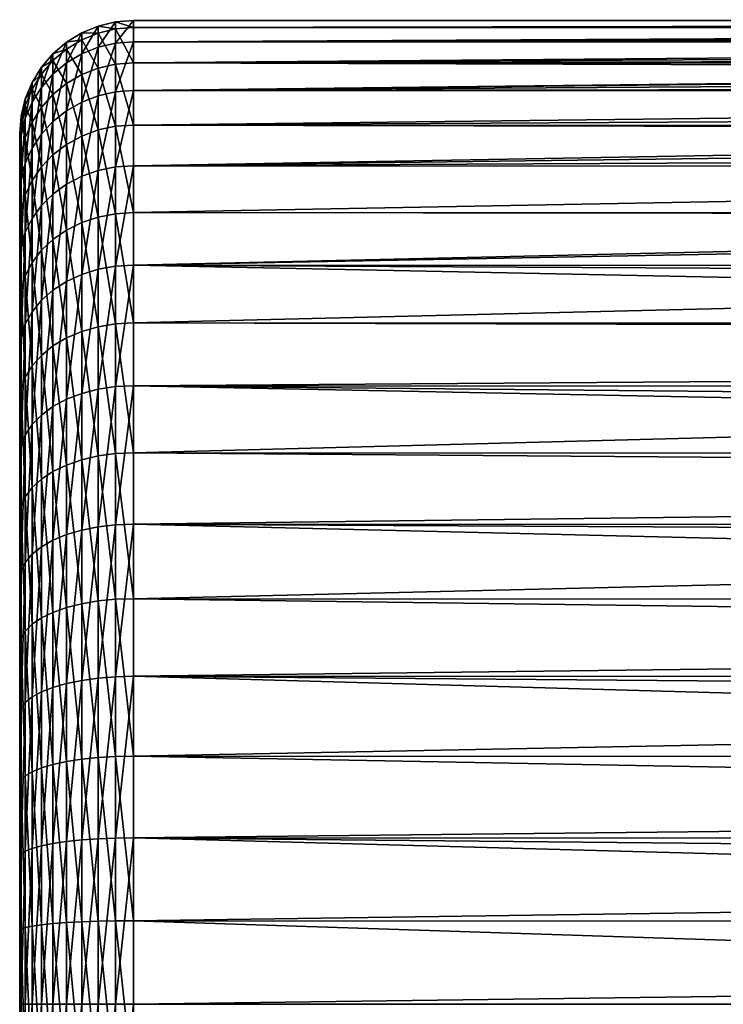
# Model space of a CAD drawing. Extents: x -35 to 35, y -35 to 35.
# Drawn here: x -35 to -30.4, y 0 to 6.5 of the extents above; entities that cross this region are included whole.
import ezdxf

# ---------------------------------------------------------------- set-up
doc = ezdxf.new("R2010")
doc.units = 0
doc.header["$MEASUREMENT"] = 0
doc.layers.add('L1', color=7, linetype='Continuous')

msp = doc.modelspace()

# ---------------------------------------------------------------- linework, layer by layer
at = {"layer": 'L1', "color": 254}
for points in [[(-34.48176, 6.318226, 52.68832), (-34.59049, 6.274199, 52.69781), (-34.48176, 6.457469, 53.77569)], [(-34.48176, 6.457469, 53.77569), (-34.59049, 6.274199, 52.69781), (-34.59049, 6.412472, 53.7776)], [(-34.48176, 6.457469, 53.77569), (-34.59049, 6.412472, 53.7776), (-34.48176, 6.410942, 54.87096)], [(-34.36733, 6.345083, 52.68253), (-34.48176, 6.318226, 52.68832), (-34.36733, 6.484918, 53.77452)], [(-34.36733, 6.484918, 53.77452), (-34.48176, 6.318226, 52.68832), (-34.48176, 6.457469, 53.77569)], [(-34.36733, 6.484918, 53.77452), (-34.48176, 6.457469, 53.77569), (-34.36733, 6.438194, 54.87444)], [(-34.36733, 6.438194, 54.87444), (-34.48176, 6.457469, 53.77569), (-34.48176, 6.410942, 54.87096)], [(-34.36733, 6.438194, 54.87444), (-34.48176, 6.410942, 54.87096), (-34.36733, 6.206255, 55.95065)], [(-34.25, 6.354109, 52.68059), (-34.36733, 6.345083, 52.68253), (-34.25, 6.494144, 53.77413)], [(-34.25, 6.494144, 53.77413), (-34.36733, 6.345083, 52.68253), (-34.36733, 6.484918, 53.77452)], [(-34.25, 6.494144, 53.77413), (-34.36733, 6.484918, 53.77452), (-34.25, 6.447353, 54.87562)], [(-34.25, 6.447353, 54.87562), (-34.36733, 6.484918, 53.77452), (-34.36733, 6.438194, 54.87444)], [(-34.25, 6.447353, 54.87562), (-34.36733, 6.438194, 54.87444), (-34.25, 6.215084, 55.95335)], [(-34.25, 6.215084, 55.95335), (-34.36733, 6.438194, 54.87444), (-34.36733, 6.206255, 55.95065)], [(-6.992846, 6.493357, 53.77414), (-34.25, 6.494144, 53.77413), (-6.999197, 6.499255, 54.14843)], [(-6.999197, 6.499255, 54.14843), (-34.25, 6.494144, 53.77413), (-34.25, 6.447353, 54.87562)], [(-6.999197, 6.499255, 54.14843), (-34.25, 6.447353, 54.87562), (-6.9791, 6.480593, 54.55191)], [(-6.992846, 6.493357, 53.77414), (-34.25, 6.354109, 52.68059), (-34.25, 6.494144, 53.77413)], [(-6.992383, 6.492927, 53.74686), (-34.25, 6.354109, 52.68059), (-6.992846, 6.493357, 53.77414)], [(-34.25, 6.354109, 52.68059), (-6.992383, 6.492927, 53.74686), (-6.958783, 6.461727, 53.34567)], [(-34.25, 6.447353, 54.87562), (-6.941053, 6.445264, 54.87539), (-6.9791, 6.480593, 54.55191)], [(-6.958783, 6.461727, 53.34567), (-6.897815, 6.405113, 52.94342), (-34.25, 6.354109, 52.68059)], [(-34.25, 6.215084, 55.95335), (-6.93124, 6.436151, 54.95882), (-34.25, 6.447353, 54.87562)], [(-34.25, 6.447353, 54.87562), (-6.93124, 6.436151, 54.95882), (-6.941053, 6.445264, 54.87539)], [(-34.25, 6.215084, 55.95335), (-6.854002, 6.36443, 55.37062), (-6.93124, 6.436151, 54.95882)], [(-34.59049, 6.274199, 52.69781), (-34.69084, 6.214087, 52.71076), (-34.59049, 6.412472, 53.7776)], [(-34.59049, 6.412472, 53.7776), (-34.69084, 6.214087, 52.71076), (-34.69084, 6.351035, 53.78021)], [(-34.59049, 6.412472, 53.7776), (-34.69084, 6.351035, 53.78021), (-34.59049, 6.36627, 54.86523)], [(-34.48176, 6.410942, 54.87096), (-34.59049, 6.412472, 53.7776), (-34.59049, 6.36627, 54.86523)], [(-34.48176, 6.410942, 54.87096), (-34.59049, 6.36627, 54.86523), (-34.48176, 6.179985, 55.9426)], [(-34.36733, 6.206255, 55.95065), (-34.48176, 6.410942, 54.87096), (-34.48176, 6.179985, 55.9426)], [(-34.25, 6.354109, 52.68059), (-6.897815, 6.405113, 52.94342), (-6.839728, 6.351176, 52.68119)], [(-34.69084, 6.214087, 52.71076), (-34.78033, 6.13937, 52.72686), (-34.69084, 6.351035, 53.78021)], [(-34.69084, 6.351035, 53.78021), (-34.78033, 6.13937, 52.72686), (-34.78033, 6.274671, 53.78345)], [(-34.69084, 6.351035, 53.78021), (-34.78033, 6.274671, 53.78345), (-34.69084, 6.305276, 54.85742)], [(-34.69084, 6.305276, 54.85742), (-34.78033, 6.274671, 53.78345), (-34.78033, 6.229462, 54.84771)], [(-34.69084, 6.305276, 54.85742), (-34.78033, 6.229462, 54.84771), (-34.69084, 6.078125, 55.91141)], [(-34.59049, 6.36627, 54.86523), (-34.69084, 6.351035, 53.78021), (-34.69084, 6.305276, 54.85742)], [(-34.59049, 6.36627, 54.86523), (-34.69084, 6.305276, 54.85742), (-34.59049, 6.136922, 55.92941)], [(-34.59049, 6.136922, 55.92941), (-34.69084, 6.305276, 54.85742), (-34.69084, 6.078125, 55.91141)], [(-34.48176, 6.179985, 55.9426), (-34.59049, 6.36627, 54.86523), (-34.59049, 6.136922, 55.92941)], [(-34.48176, 5.997218, 51.64012), (-34.59049, 5.955428, 51.65691), (-34.48176, 6.318226, 52.68832)], [(-34.48176, 6.318226, 52.68832), (-34.59049, 5.955428, 51.65691), (-34.59049, 6.274199, 52.69781)], [(-34.36733, 6.022711, 51.62987), (-34.48176, 5.997218, 51.64012), (-34.36733, 6.345083, 52.68253)], [(-34.36733, 6.345083, 52.68253), (-34.48176, 5.997218, 51.64012), (-34.48176, 6.318226, 52.68832)], [(-34.25, 6.031279, 51.62643), (-34.36733, 6.022711, 51.62987), (-34.25, 6.354109, 52.68059)], [(-34.25, 6.354109, 52.68059), (-34.36733, 6.022711, 51.62987), (-34.36733, 6.345083, 52.68253)], [(-6.744954, 6.263172, 55.78859), (-6.854002, 6.36443, 55.37062), (-34.25, 6.215084, 55.95335)], [(-34.25, 6.354109, 52.68059), (-6.839728, 6.351176, 52.68119), (-34.25, 6.031279, 51.62643)], [(-34.25, 6.031279, 51.62643), (-6.839728, 6.351176, 52.68119), (-6.808187, 6.321888, 52.5388)], [(-34.25, 6.031279, 51.62643), (-6.808187, 6.321888, 52.5388), (-6.68789, 6.210183, 52.13072)], [(-34.78033, 6.13937, 52.72686), (-34.85676, 6.051887, 52.74572), (-34.78033, 6.274671, 53.78345)], [(-34.78033, 6.274671, 53.78345), (-34.85676, 6.051887, 52.74572), (-34.85676, 6.185261, 53.78725)], [(-34.78033, 6.274671, 53.78345), (-34.85676, 6.185261, 53.78725), (-34.78033, 6.229462, 54.84771)], [(-34.59049, 5.955428, 51.65691), (-34.69084, 5.89837, 51.67984), (-34.59049, 6.274199, 52.69781)], [(-34.59049, 6.274199, 52.69781), (-34.69084, 5.89837, 51.67984), (-34.69084, 6.214087, 52.71076)], [(-34.25, 6.215084, 55.95335), (-6.689449, 6.211631, 55.95226), (-6.744954, 6.263172, 55.78859)], [(-34.85676, 6.051887, 52.74572), (-34.91826, 5.953793, 52.76686), (-34.85676, 6.185261, 53.78725)], [(-34.85676, 6.185261, 53.78725), (-34.91826, 5.953793, 52.76686), (-34.91826, 6.085005, 53.79151)], [(-34.85676, 6.185261, 53.78725), (-34.91826, 6.085005, 53.79151), (-34.85676, 6.140696, 54.83635)], [(-34.78033, 6.229462, 54.84771), (-34.85676, 6.185261, 53.78725), (-34.85676, 6.140696, 54.83635)], [(-34.78033, 6.229462, 54.84771), (-34.85676, 6.140696, 54.83635), (-34.78033, 6.005043, 55.88903)], [(-34.69084, 6.078125, 55.91141), (-34.78033, 6.229462, 54.84771), (-34.78033, 6.005043, 55.88903)], [(-34.69084, 5.89837, 51.67984), (-34.78033, 5.827449, 51.70834), (-34.69084, 6.214087, 52.71076)], [(-34.69084, 6.214087, 52.71076), (-34.78033, 5.827449, 51.70834), (-34.78033, 6.13937, 52.72686)], [(-34.48176, 6.179985, 55.9426), (-34.59049, 6.136922, 55.92941), (-34.48176, 5.771241, 56.9598)], [(-34.36733, 6.206255, 55.95065), (-34.48176, 6.179985, 55.9426), (-34.36733, 5.795773, 56.97217)], [(-34.36733, 5.795773, 56.97217), (-34.48176, 6.179985, 55.9426), (-34.48176, 5.771241, 56.9598)], [(-34.25, 6.215084, 55.95335), (-34.36733, 6.206255, 55.95065), (-34.25, 5.804018, 56.97633)], [(-34.25, 5.804018, 56.97633), (-34.36733, 6.206255, 55.95065), (-34.36733, 5.795773, 56.97217)], [(-6.689449, 6.211631, 55.95226), (-34.25, 6.215084, 55.95335), (-6.600786, 6.129301, 56.21372)], [(-6.600786, 6.129301, 56.21372), (-34.25, 6.215084, 55.95335), (-34.25, 5.804018, 56.97633)], [(-6.68789, 6.210183, 52.13072), (-6.534166, 6.067439, 51.71844), (-34.25, 6.031279, 51.62643)], [(-34.85676, 6.140696, 54.83635), (-34.91826, 6.085005, 53.79151), (-34.91826, 6.041163, 54.8236)], [(-34.85676, 6.140696, 54.83635), (-34.91826, 6.041163, 54.8236), (-34.85676, 5.919474, 55.86282)], [(-34.78033, 6.005043, 55.88903), (-34.85676, 6.140696, 54.83635), (-34.85676, 5.919474, 55.86282)], [(-34.78033, 5.827449, 51.70834), (-34.85676, 5.744412, 51.7417), (-34.78033, 6.13937, 52.72686)], [(-34.78033, 6.13937, 52.72686), (-34.85676, 5.744412, 51.7417), (-34.85676, 6.051887, 52.74572)], [(-34.59049, 6.136922, 55.92941), (-34.69084, 6.078125, 55.91141), (-34.59049, 5.731026, 56.93952)], [(-34.48176, 5.771241, 56.9598), (-34.59049, 6.136922, 55.92941), (-34.59049, 5.731026, 56.93952)], [(-6.600786, 6.129301, 56.21372), (-34.25, 5.804018, 56.97633), (-6.417246, 5.958871, 56.64651)], [(-34.91826, 5.953793, 52.76686), (-34.96329, 5.847503, 52.78977), (-34.91826, 6.085005, 53.79151)], [(-34.91826, 6.085005, 53.79151), (-34.96329, 5.847503, 52.78977), (-34.96329, 5.976373, 53.79613)], [(-34.91826, 6.085005, 53.79151), (-34.96329, 5.976373, 53.79613), (-34.91826, 6.041163, 54.8236)], [(-34.85676, 5.744412, 51.7417), (-34.91826, 5.651302, 51.77912), (-34.85676, 6.051887, 52.74572)], [(-34.85676, 6.051887, 52.74572), (-34.91826, 5.651302, 51.77912), (-34.91826, 5.953793, 52.76686)], [(-34.69084, 6.078125, 55.91141), (-34.78033, 6.005043, 55.88903), (-34.69084, 5.676118, 56.91184)], [(-34.59049, 5.731026, 56.93952), (-34.69084, 6.078125, 55.91141), (-34.69084, 5.676118, 56.91184)], [(-34.25, 6.031279, 51.62643), (-6.534166, 6.067439, 51.71844), (-6.492554, 6.0288, 51.62748)], [(-34.91826, 6.041163, 54.8236), (-34.96329, 5.976373, 53.79613), (-34.96329, 5.933313, 54.80979)], [(-34.91826, 6.041163, 54.8236), (-34.96329, 5.933313, 54.80979), (-34.91826, 5.823527, 55.83344)], [(-34.85676, 5.919474, 55.86282), (-34.91826, 6.041163, 54.8236), (-34.91826, 5.823527, 55.83344)], [(-34.78033, 6.005043, 55.88903), (-34.85676, 5.919474, 55.86282), (-34.78033, 5.607869, 56.87743)], [(-34.69084, 5.676118, 56.91184), (-34.78033, 6.005043, 55.88903), (-34.78033, 5.607869, 56.87743)], [(-34.48176, 5.503682, 50.66125), (-34.59049, 5.465331, 50.68486), (-34.48176, 5.997218, 51.64012)], [(-34.48176, 5.997218, 51.64012), (-34.59049, 5.465331, 50.68486), (-34.59049, 5.955428, 51.65691)], [(-34.36733, 5.527077, 50.64685), (-34.48176, 5.503682, 50.66125), (-34.36733, 6.022711, 51.62987)], [(-34.36733, 6.022711, 51.62987), (-34.48176, 5.503682, 50.66125), (-34.48176, 5.997218, 51.64012)], [(-34.25, 5.534939, 50.642), (-34.36733, 5.527077, 50.64685), (-34.25, 6.031279, 51.62643)], [(-34.25, 6.031279, 51.62643), (-34.36733, 5.527077, 50.64685), (-34.36733, 6.022711, 51.62987)], [(-34.25, 6.031279, 51.62643), (-6.492554, 6.0288, 51.62748), (-34.25, 5.534939, 50.642)], [(-34.25, 5.534939, 50.642), (-6.492554, 6.0288, 51.62748), (-6.343491, 5.890385, 51.30166)], [(-34.96329, 5.847503, 52.78977), (-34.99077, 5.735635, 52.81388), (-34.96329, 5.976373, 53.79613)], [(-34.96329, 5.976373, 53.79613), (-34.99077, 5.735635, 52.81388), (-34.99077, 5.862039, 53.80099)], [(-34.96329, 5.976373, 53.79613), (-34.99077, 5.862039, 53.80099), (-34.96329, 5.933313, 54.80979)], [(-34.96329, 5.933313, 54.80979), (-34.99077, 5.862039, 53.80099), (-34.99077, 5.819803, 54.79525)], [(-34.96329, 5.933313, 54.80979), (-34.99077, 5.819803, 54.79525), (-34.96329, 5.719563, 55.8016)], [(-34.91826, 5.651302, 51.77912), (-34.96329, 5.550412, 51.81966), (-34.91826, 5.953793, 52.76686)], [(-34.91826, 5.953793, 52.76686), (-34.96329, 5.550412, 51.81966), (-34.96329, 5.847503, 52.78977)], [(-34.91826, 5.823527, 55.83344), (-34.96329, 5.933313, 54.80979), (-34.96329, 5.719563, 55.8016)], [(-34.85676, 5.919474, 55.86282), (-34.91826, 5.823527, 55.83344), (-34.85676, 5.52796, 56.83714)], [(-34.78033, 5.607869, 56.87743), (-34.85676, 5.919474, 55.86282), (-34.85676, 5.52796, 56.83714)], [(-34.59049, 5.465331, 50.68486), (-34.69084, 5.412969, 50.7171), (-34.59049, 5.955428, 51.65691)], [(-34.59049, 5.955428, 51.65691), (-34.69084, 5.412969, 50.7171), (-34.69084, 5.89837, 51.67984)], [(-34.25, 5.804018, 56.97633), (-6.247104, 5.800882, 56.97481), (-6.417246, 5.958871, 56.64651)], [(-34.99077, 5.735635, 52.81388), (-35, 5.620942, 52.83859), (-34.99077, 5.862039, 53.80099)], [(-34.99077, 5.862039, 53.80099), (-35, 5.620942, 52.83859), (-35, 5.744819, 53.80596)], [(-34.99077, 5.862039, 53.80099), (-35, 5.744819, 53.80596), (-34.99077, 5.819803, 54.79525)], [(-34.69084, 5.412969, 50.7171), (-34.78033, 5.347884, 50.75718), (-34.69084, 5.89837, 51.67984)], [(-34.69084, 5.89837, 51.67984), (-34.78033, 5.347884, 50.75718), (-34.78033, 5.827449, 51.70834)], [(-34.25, 5.534939, 50.642), (-6.343491, 5.890385, 51.30166), (-6.111569, 5.675029, 50.88076)], [(-34.99077, 5.819803, 54.79525), (-35, 5.744819, 53.80596), (-35, 5.703427, 54.78035)], [(-34.99077, 5.819803, 54.79525), (-35, 5.703427, 54.78035), (-34.99077, 5.610142, 55.76809)], [(-34.96329, 5.550412, 51.81966), (-34.99077, 5.444227, 51.86233), (-34.96329, 5.847503, 52.78977)], [(-34.96329, 5.847503, 52.78977), (-34.99077, 5.444227, 51.86233), (-34.99077, 5.735635, 52.81388)], [(-34.96329, 5.719563, 55.8016), (-34.99077, 5.819803, 54.79525), (-34.99077, 5.610142, 55.76809)], [(-34.91826, 5.823527, 55.83344), (-34.96329, 5.719563, 55.8016), (-34.91826, 5.438359, 56.79196)], [(-34.85676, 5.52796, 56.83714), (-34.91826, 5.823527, 55.83344), (-34.91826, 5.438359, 56.79196)], [(-34.78033, 5.347884, 50.75718), (-34.85676, 5.27168, 50.8041), (-34.78033, 5.827449, 51.70834)], [(-34.78033, 5.827449, 51.70834), (-34.85676, 5.27168, 50.8041), (-34.85676, 5.744412, 51.7417)], [(-34.36733, 5.795773, 56.97217), (-34.48176, 5.771241, 56.9598), (-34.36733, 5.218558, 57.90963)], [(-34.25, 5.804018, 56.97633), (-34.36733, 5.795773, 56.97217), (-34.25, 5.225981, 57.91512)], [(-34.25, 5.225981, 57.91512), (-34.36733, 5.795773, 56.97217), (-34.36733, 5.218558, 57.90963)], [(-34.25, 5.225981, 57.91512), (-6.189114, 5.747034, 57.08671), (-34.25, 5.804018, 56.97633)], [(-34.25, 5.804018, 56.97633), (-6.189114, 5.747034, 57.08671), (-6.247104, 5.800882, 56.97481)], [(-35, 5.744819, 53.80596), (-35, 0, 48.3), (-35, 5.703427, 54.78035)], [(-35, 5.620942, 52.83859), (-35, 0, 48.3), (-35, 5.744819, 53.80596)], [(-34.99077, 5.444227, 51.86233), (-35, 5.335362, 51.90608), (-34.99077, 5.735635, 52.81388)], [(-34.99077, 5.735635, 52.81388), (-35, 5.335362, 51.90608), (-35, 5.620942, 52.83859)], [(-34.96329, 5.719563, 55.8016), (-34.99077, 5.610142, 55.76809), (-34.96329, 5.34127, 56.74301)], [(-34.91826, 5.438359, 56.79196), (-34.96329, 5.719563, 55.8016), (-34.96329, 5.34127, 56.74301)], [(-34.85676, 5.27168, 50.8041), (-34.91826, 5.186232, 50.85671), (-34.85676, 5.744412, 51.7417)], [(-34.85676, 5.744412, 51.7417), (-34.91826, 5.186232, 50.85671), (-34.91826, 5.651302, 51.77912)], [(-34.59049, 5.731026, 56.93952), (-34.69084, 5.676118, 56.91184), (-34.59049, 5.160259, 57.86651)], [(-34.48176, 5.771241, 56.9598), (-34.59049, 5.731026, 56.93952), (-34.48176, 5.196468, 57.89329)], [(-34.48176, 5.196468, 57.89329), (-34.59049, 5.731026, 56.93952), (-34.59049, 5.160259, 57.86651)], [(-34.36733, 5.218558, 57.90963), (-34.48176, 5.771241, 56.9598), (-34.48176, 5.196468, 57.89329)], [(-34.25, 5.225981, 57.91512), (-5.624395, 5.222653, 57.91298), (-6.189114, 5.747034, 57.08671)], [(-35, 5.703427, 54.78035), (-35, 0, 48.3), (-35, 5.134324, 56.63867)], [(-35, 5.703427, 54.78035), (-35, 5.134324, 56.63867), (-35, 5.497959, 55.73373)], [(-34.99077, 5.610142, 55.76809), (-35, 5.703427, 54.78035), (-35, 5.497959, 55.73373)], [(-34.69084, 5.676118, 56.91184), (-34.78033, 5.607869, 56.87743), (-34.69084, 5.110819, 57.82994)], [(-34.59049, 5.160259, 57.86651), (-34.69084, 5.676118, 56.91184), (-34.69084, 5.110819, 57.82994)], [(-6.111569, 5.675029, 50.88076), (-5.956406, 5.530949, 50.64444), (-34.25, 5.534939, 50.642)], [(-35, 5.335362, 51.90608), (-35, 0, 48.3), (-35, 5.620942, 52.83859)], [(-34.99077, 5.610142, 55.76809), (-35, 5.497959, 55.73373), (-34.99077, 5.239087, 56.69149)], [(-34.96329, 5.34127, 56.74301), (-34.99077, 5.610142, 55.76809), (-34.99077, 5.239087, 56.69149)], [(-34.91826, 5.186232, 50.85671), (-34.96329, 5.093645, 50.91372), (-34.91826, 5.651302, 51.77912)], [(-34.91826, 5.651302, 51.77912), (-34.96329, 5.093645, 50.91372), (-34.96329, 5.550412, 51.81966)], [(-34.78033, 5.607869, 56.87743), (-34.85676, 5.52796, 56.83714), (-34.78033, 5.049367, 57.78449)], [(-34.69084, 5.110819, 57.82994), (-34.78033, 5.607869, 56.87743), (-34.78033, 5.049367, 57.78449)], [(-34.96329, 5.093645, 50.91372), (-34.99077, 4.996199, 50.97372), (-34.96329, 5.550412, 51.81966)], [(-34.96329, 5.550412, 51.81966), (-34.99077, 4.996199, 50.97372), (-34.99077, 5.444227, 51.86233)], [(-34.85676, 5.52796, 56.83714), (-34.91826, 5.438359, 56.79196), (-34.85676, 4.977417, 57.73128)], [(-34.78033, 5.049367, 57.78449), (-34.85676, 5.52796, 56.83714), (-34.85676, 4.977417, 57.73128)], [(-34.36733, 4.872438, 49.76172), (-34.48176, 4.851815, 49.77987), (-34.36733, 5.527077, 50.64685)], [(-34.36733, 5.527077, 50.64685), (-34.48176, 4.851815, 49.77987), (-34.48176, 5.503682, 50.66125)], [(-34.25, 4.87937, 49.75561), (-34.36733, 4.872438, 49.76172), (-34.25, 5.534939, 50.642)], [(-34.25, 5.534939, 50.642), (-34.36733, 4.872438, 49.76172), (-34.36733, 5.527077, 50.64685)], [(-34.25, 5.534939, 50.642), (-5.956406, 5.530949, 50.64444), (-34.25, 4.87937, 49.75561)], [(-34.25, 4.87937, 49.75561), (-5.956406, 5.530949, 50.64444), (-5.833364, 5.416695, 50.45703)], [(-34.99077, 5.239087, 56.69149), (-35, 5.497959, 55.73373), (-35, 5.134324, 56.63867)], [(-34.59049, 4.818006, 49.80962), (-34.69084, 4.771846, 49.85025), (-34.59049, 5.465331, 50.68486)], [(-34.59049, 5.465331, 50.68486), (-34.69084, 4.771846, 49.85025), (-34.69084, 5.412969, 50.7171)], [(-34.48176, 4.851815, 49.77987), (-34.59049, 4.818006, 49.80962), (-34.48176, 5.503682, 50.66125)], [(-34.48176, 5.503682, 50.66125), (-34.59049, 4.818006, 49.80962), (-34.59049, 5.465331, 50.68486)], [(-34.99077, 4.996199, 50.97372), (-35, 4.896292, 51.03523), (-34.99077, 5.444227, 51.86233)], [(-34.99077, 5.444227, 51.86233), (-35, 4.896292, 51.03523), (-35, 5.335362, 51.90608)], [(-34.91826, 5.438359, 56.79196), (-34.96329, 5.34127, 56.74301), (-34.91826, 4.896739, 57.67161)], [(-34.85676, 4.977417, 57.73128), (-34.91826, 5.438359, 56.79196), (-34.91826, 4.896739, 57.67161)], [(-34.69084, 4.771846, 49.85025), (-34.78033, 4.71447, 49.90074), (-34.69084, 5.412969, 50.7171)], [(-34.69084, 5.412969, 50.7171), (-34.78033, 4.71447, 49.90074), (-34.78033, 5.347884, 50.75718)], [(-34.25, 4.87937, 49.75561), (-5.833364, 5.416695, 50.45703), (-5.241733, 4.867323, 49.76529)], [(-35, 4.896292, 51.03523), (-35, 4.316366, 50.25112), (-35, 5.335362, 51.90608)], [(-35, 5.335362, 51.90608), (-35, 4.316366, 50.25112), (-35, 0, 48.3)], [(-34.96329, 5.34127, 56.74301), (-34.99077, 5.239087, 56.69149), (-34.96329, 4.80932, 57.60695)], [(-34.91826, 4.896739, 57.67161), (-34.96329, 5.34127, 56.74301), (-34.96329, 4.80932, 57.60695)], [(-34.78033, 4.71447, 49.90074), (-34.85676, 4.647291, 49.95987), (-34.78033, 5.347884, 50.75718)], [(-34.78033, 5.347884, 50.75718), (-34.85676, 4.647291, 49.95987), (-34.85676, 5.27168, 50.8041)], [(-34.85676, 4.647291, 49.95987), (-34.91826, 4.571964, 50.02617), (-34.85676, 5.27168, 50.8041)], [(-34.85676, 5.27168, 50.8041), (-34.91826, 4.571964, 50.02617), (-34.91826, 5.186232, 50.85671)], [(-34.99077, 5.239087, 56.69149), (-35, 5.134324, 56.63867), (-34.99077, 4.717313, 57.53891)], [(-34.96329, 4.80932, 57.60695), (-34.99077, 5.239087, 56.69149), (-34.99077, 4.717313, 57.53891)], [(-34.36733, 5.218558, 57.90963), (-34.48176, 5.196468, 57.89329), (-34.36733, 4.491213, 58.73605)], [(-34.25, 5.225981, 57.91512), (-34.36733, 5.218558, 57.90963), (-34.25, 4.497603, 58.74272)], [(-34.25, 4.497603, 58.74272), (-34.36733, 5.218558, 57.90963), (-34.36733, 4.491213, 58.73605)], [(-34.25, 4.497603, 58.74272), (-5.594131, 5.19455, 57.95726), (-34.25, 5.225981, 57.91512)], [(-34.25, 5.225981, 57.91512), (-5.594131, 5.19455, 57.95726), (-5.624395, 5.222653, 57.91298)], [(-34.91826, 4.571964, 50.02617), (-34.96329, 4.490344, 50.098), (-34.91826, 5.186232, 50.85671)], [(-34.91826, 5.186232, 50.85671), (-34.96329, 4.490344, 50.098), (-34.96329, 5.093645, 50.91372)], [(-34.59049, 5.160259, 57.86651), (-34.69084, 5.110819, 57.82994), (-34.59049, 4.44104, 58.6837)], [(-34.48176, 5.196468, 57.89329), (-34.59049, 5.160259, 57.86651), (-34.48176, 4.472203, 58.71622)], [(-34.48176, 4.472203, 58.71622), (-34.59049, 5.160259, 57.86651), (-34.59049, 4.44104, 58.6837)], [(-34.36733, 4.491213, 58.73605), (-34.48176, 5.196468, 57.89329), (-34.48176, 4.472203, 58.71622)], [(-34.25, 4.497603, 58.74272), (-4.836534, 4.491067, 58.73672), (-5.594131, 5.19455, 57.95726)], [(-35, 0, 48.3), (-35, 4.622983, 57.46914), (-35, 5.134324, 56.63867)], [(-34.99077, 4.717313, 57.53891), (-35, 5.134324, 56.63867), (-35, 4.622983, 57.46914)], [(-34.96329, 4.490344, 50.098), (-34.99077, 4.404439, 50.17361), (-34.96329, 5.093645, 50.91372)], [(-34.96329, 5.093645, 50.91372), (-34.99077, 4.404439, 50.17361), (-34.99077, 4.996199, 50.97372)], [(-34.69084, 5.110819, 57.82994), (-34.78033, 5.049367, 57.78449), (-34.69084, 4.398491, 58.6393)], [(-34.59049, 4.44104, 58.6837), (-34.69084, 5.110819, 57.82994), (-34.69084, 4.398491, 58.6393)], [(-34.78033, 5.049367, 57.78449), (-34.85676, 4.977417, 57.73128), (-34.78033, 4.345605, 58.58412)], [(-34.69084, 4.398491, 58.6393), (-34.78033, 5.049367, 57.78449), (-34.78033, 4.345605, 58.58412)], [(-34.99077, 4.404439, 50.17361), (-35, 4.316366, 50.25112), (-34.99077, 4.996199, 50.97372)], [(-34.99077, 4.996199, 50.97372), (-35, 4.316366, 50.25112), (-35, 4.896292, 51.03523)], [(-34.85676, 4.977417, 57.73128), (-34.91826, 4.896739, 57.67161), (-34.85676, 4.283682, 58.51952)], [(-34.78033, 4.345605, 58.58412), (-34.85676, 4.977417, 57.73128), (-34.85676, 4.283682, 58.51952)], [(-34.91826, 4.896739, 57.67161), (-34.96329, 4.80932, 57.60695), (-34.91826, 4.214249, 58.44707)], [(-34.85676, 4.283682, 58.51952), (-34.91826, 4.896739, 57.67161), (-34.91826, 4.214249, 58.44707)], [(-34.25, 4.08343, 48.99277), (-34.36733, 4.077629, 48.99995), (-34.25, 4.87937, 49.75561)], [(-34.25, 4.87937, 49.75561), (-34.36733, 4.077629, 48.99995), (-34.36733, 4.872438, 49.76172)], [(-5.515218, 4.28933, 49.16618), (-34.25, 4.08343, 48.99277), (-34.25, 4.87937, 49.75561)], [(-5.515218, 4.28933, 49.16618), (-34.25, 4.87937, 49.75561), (-5.089812, 4.726254, 49.58766)], [(-5.089812, 4.726254, 49.58766), (-34.25, 4.87937, 49.75561), (-5.241733, 4.867323, 49.76529)], [(-34.59049, 4.032076, 49.05637), (-34.69084, 3.993446, 49.10421), (-34.59049, 4.818006, 49.80962)], [(-34.59049, 4.818006, 49.80962), (-34.69084, 3.993446, 49.10421), (-34.69084, 4.771846, 49.85025)], [(-34.48176, 4.060369, 49.02133), (-34.59049, 4.032076, 49.05637), (-34.48176, 4.851815, 49.77987)], [(-34.48176, 4.851815, 49.77987), (-34.59049, 4.032076, 49.05637), (-34.59049, 4.818006, 49.80962)], [(-34.36733, 4.077629, 48.99995), (-34.48176, 4.060369, 49.02133), (-34.36733, 4.872438, 49.76172)], [(-34.36733, 4.872438, 49.76172), (-34.48176, 4.060369, 49.02133), (-34.48176, 4.851815, 49.77987)], [(-34.96329, 4.80932, 57.60695), (-34.99077, 4.717313, 57.53891), (-34.96329, 4.139014, 58.36857)], [(-34.91826, 4.214249, 58.44707), (-34.96329, 4.80932, 57.60695), (-34.96329, 4.139014, 58.36857)], [(-34.69084, 3.993446, 49.10421), (-34.78033, 3.945429, 49.16368), (-34.69084, 4.771846, 49.85025)], [(-34.69084, 4.771846, 49.85025), (-34.78033, 3.945429, 49.16368), (-34.78033, 4.71447, 49.90074)], [(-34.99077, 4.717313, 57.53891), (-35, 4.622983, 57.46914), (-34.99077, 4.059831, 58.28595)], [(-34.96329, 4.139014, 58.36857), (-34.99077, 4.717313, 57.53891), (-34.99077, 4.059831, 58.28595)], [(-34.78033, 3.945429, 49.16368), (-34.85676, 3.889209, 49.23331), (-34.78033, 4.71447, 49.90074)], [(-34.78033, 4.71447, 49.90074), (-34.85676, 3.889209, 49.23331), (-34.85676, 4.647291, 49.95987)], [(-35, 0, 48.3), (-35, 3.978649, 58.20125), (-35, 4.622983, 57.46914)], [(-34.99077, 4.059831, 58.28595), (-35, 4.622983, 57.46914), (-35, 3.978649, 58.20125)], [(-34.85676, 3.889209, 49.23331), (-34.91826, 3.82617, 49.31138), (-34.85676, 4.647291, 49.95987)], [(-34.85676, 4.647291, 49.95987), (-34.91826, 3.82617, 49.31138), (-34.91826, 4.571964, 50.02617)], [(-34.91826, 3.82617, 49.31138), (-34.96329, 3.757863, 49.39597), (-34.91826, 4.571964, 50.02617)], [(-34.91826, 4.571964, 50.02617), (-34.96329, 3.757863, 49.39597), (-34.96329, 4.490344, 50.098)], [(-34.96329, 3.757863, 49.39597), (-34.99077, 3.685971, 49.48501), (-34.96329, 4.490344, 50.098)], [(-34.96329, 4.490344, 50.098), (-34.99077, 3.685971, 49.48501), (-34.99077, 4.404439, 50.17361)], [(-34.36733, 4.491213, 58.73605), (-34.48176, 4.472203, 58.71622), (-34.36733, 3.634665, 59.42766)], [(-34.25, 4.497603, 58.74272), (-34.36733, 4.491213, 58.73605), (-34.25, 3.639836, 59.43531)], [(-34.25, 3.639836, 59.43531), (-34.36733, 4.491213, 58.73605), (-34.36733, 3.634665, 59.42766)], [(-34.25, 3.639836, 59.43531), (-4.757511, 4.417689, 58.81802), (-34.25, 4.497603, 58.74272)], [(-34.25, 4.497603, 58.74272), (-4.757511, 4.417689, 58.81802), (-4.836534, 4.491067, 58.73672)], [(-34.59049, 4.44104, 58.6837), (-34.69084, 4.398491, 58.6393), (-34.59049, 3.594061, 59.36759)], [(-34.48176, 4.472203, 58.71622), (-34.59049, 4.44104, 58.6837), (-34.48176, 3.619281, 59.4049)], [(-34.48176, 3.619281, 59.4049), (-34.59049, 4.44104, 58.6837), (-34.59049, 3.594061, 59.36759)], [(-34.36733, 3.634665, 59.42766), (-34.48176, 4.472203, 58.71622), (-34.48176, 3.619281, 59.4049)], [(-34.99077, 3.685971, 49.48501), (-35, 3.612265, 49.57629), (-34.99077, 4.404439, 50.17361)], [(-34.99077, 4.404439, 50.17361), (-35, 3.612265, 49.57629), (-35, 4.316366, 50.25112)], [(-34.69084, 4.398491, 58.6393), (-34.78033, 4.345605, 58.58412), (-34.69084, 3.559627, 59.31664)], [(-34.59049, 3.594061, 59.36759), (-34.69084, 4.398491, 58.6393), (-34.69084, 3.559627, 59.31664)], [(-34.25, 3.639836, 59.43531), (-3.906138, 3.627128, 59.41831), (-4.757511, 4.417689, 58.81802)], [(-35, 3.612265, 49.57629), (-35, 0, 48.3), (-35, 4.316366, 50.25112)], [(-34.78033, 4.345605, 58.58412), (-34.85676, 4.283682, 58.51952), (-34.78033, 3.516827, 59.25332)], [(-34.69084, 3.559627, 59.31664), (-34.78033, 4.345605, 58.58412), (-34.78033, 3.516827, 59.25332)], [(-34.85676, 4.283682, 58.51952), (-34.91826, 4.214249, 58.44707), (-34.85676, 3.466714, 59.17917)], [(-34.78033, 3.516827, 59.25332), (-34.85676, 4.283682, 58.51952), (-34.85676, 3.466714, 59.17917)], [(-5.686247, 4.078981, 48.99834), (-34.25, 4.08343, 48.99277), (-5.515218, 4.28933, 49.16618)], [(-34.91826, 4.214249, 58.44707), (-34.96329, 4.139014, 58.36857), (-34.91826, 3.410522, 59.09603)], [(-34.85676, 3.466714, 59.17917), (-34.91826, 4.214249, 58.44707), (-34.91826, 3.410522, 59.09603)], [(-34.96329, 4.139014, 58.36857), (-34.99077, 4.059831, 58.28595), (-34.96329, 3.349636, 59.00595)], [(-34.91826, 3.410522, 59.09603), (-34.96329, 4.139014, 58.36857), (-34.96329, 3.349636, 59.00595)], [(-34.99077, 4.059831, 58.28595), (-35, 3.978649, 58.20125), (-34.99077, 3.285554, 58.91114)], [(-34.96329, 3.349636, 59.00595), (-34.99077, 4.059831, 58.28595), (-34.99077, 3.285554, 58.91114)], [(-34.59049, 3.13015, 48.44677), (-34.69084, 3.100161, 48.50046), (-34.59049, 4.032076, 49.05637)], [(-34.59049, 4.032076, 49.05637), (-34.69084, 3.100161, 48.50046), (-34.69084, 3.993446, 49.10421)], [(-34.48176, 3.152115, 48.40745), (-34.59049, 3.13015, 48.44677), (-34.48176, 4.060369, 49.02133)], [(-34.48176, 4.060369, 49.02133), (-34.59049, 3.13015, 48.44677), (-34.59049, 4.032076, 49.05637)], [(-34.36733, 3.165514, 48.38347), (-34.48176, 3.152115, 48.40745), (-34.36733, 4.077629, 48.99995)], [(-34.36733, 4.077629, 48.99995), (-34.48176, 3.152115, 48.40745), (-34.48176, 4.060369, 49.02133)], [(-34.25, 3.170017, 48.37541), (-34.36733, 3.165514, 48.38347), (-34.25, 4.08343, 48.99277)], [(-34.25, 4.08343, 48.99277), (-34.36733, 3.165514, 48.38347), (-34.36733, 4.077629, 48.99995)], [(-5.686247, 4.078981, 48.99834), (-5.90495, 3.809998, 48.7837), (-34.25, 4.08343, 48.99277)], [(-34.25, 4.08343, 48.99277), (-5.90495, 3.809998, 48.7837), (-6.105728, 3.523347, 48.58776)], [(-34.25, 4.08343, 48.99277), (-6.105728, 3.523347, 48.58776), (-34.25, 3.170017, 48.37541)], [(-35, -1.915554, 48.62845), (-35, 3.219855, 58.81393), (-35, 3.978649, 58.20125)], [(-35, -1.915554, 48.62845), (-35, 3.978649, 58.20125), (-35, 0, 48.3)], [(-34.99077, 3.285554, 58.91114), (-35, 3.978649, 58.20125), (-35, 3.219855, 58.81393)], [(-34.69084, 3.100161, 48.50046), (-34.78033, 3.062885, 48.56718), (-34.69084, 3.993446, 49.10421)], [(-34.69084, 3.993446, 49.10421), (-34.78033, 3.062885, 48.56718), (-34.78033, 3.945429, 49.16368)], [(-34.78033, 3.062885, 48.56718), (-34.85676, 3.019241, 48.64531), (-34.78033, 3.945429, 49.16368)], [(-34.78033, 3.945429, 49.16368), (-34.85676, 3.019241, 48.64531), (-34.85676, 3.889209, 49.23331)], [(-34.85676, 3.019241, 48.64531), (-34.91826, 2.970302, 48.73291), (-34.85676, 3.889209, 49.23331)], [(-34.85676, 3.889209, 49.23331), (-34.91826, 2.970302, 48.73291), (-34.91826, 3.82617, 49.31138)], [(-34.91826, 2.970302, 48.73291), (-34.96329, 2.917276, 48.82784), (-34.91826, 3.82617, 49.31138)], [(-34.91826, 3.82617, 49.31138), (-34.96329, 2.917276, 48.82784), (-34.96329, 3.757863, 49.39597)], [(-34.96329, 2.917276, 48.82784), (-34.99077, 2.861465, 48.92774), (-34.96329, 3.757863, 49.39597)], [(-34.96329, 3.757863, 49.39597), (-34.99077, 2.861465, 48.92774), (-34.99077, 3.685971, 49.48501)], [(-34.99077, 2.861465, 48.92774), (-35, 2.804246, 49.03017), (-34.99077, 3.685971, 49.48501)], [(-34.99077, 3.685971, 49.48501), (-35, 2.804246, 49.03017), (-35, 3.612265, 49.57629)], [(-34.25, 3.639836, 59.43531), (-34.36733, 3.634665, 59.42766), (-34.25, 2.677358, 59.97299)], [(-34.25, 2.677358, 59.97299), (-3.668304, 3.406282, 59.586), (-34.25, 3.639836, 59.43531)], [(-34.25, 3.639836, 59.43531), (-3.668304, 3.406282, 59.586), (-3.906138, 3.627128, 59.41831)], [(-35, 2.804246, 49.03017), (-35, 0, 48.3), (-35, 3.612265, 49.57629)], [(-34.59049, 3.594061, 59.36759), (-34.69084, 3.559627, 59.31664), (-34.59049, 2.643687, 59.8985)], [(-34.48176, 3.619281, 59.4049), (-34.59049, 3.594061, 59.36759), (-34.48176, 2.662238, 59.93954)], [(-34.48176, 2.662238, 59.93954), (-34.59049, 3.594061, 59.36759), (-34.59049, 2.643687, 59.8985)], [(-34.36733, 3.634665, 59.42766), (-34.48176, 3.619281, 59.4049), (-34.36733, 2.673555, 59.96457)], [(-34.36733, 2.673555, 59.96457), (-34.48176, 3.619281, 59.4049), (-34.48176, 2.662238, 59.93954)], [(-34.25, 2.677358, 59.97299), (-34.36733, 3.634665, 59.42766), (-34.36733, 2.673555, 59.96457)], [(-34.78033, 3.516827, 59.25332), (-34.85676, 3.466714, 59.17917), (-34.78033, 2.586876, 59.77282)], [(-34.69084, 3.559627, 59.31664), (-34.78033, 3.516827, 59.25332), (-34.69084, 2.618358, 59.84246)], [(-34.69084, 2.618358, 59.84246), (-34.78033, 3.516827, 59.25332), (-34.78033, 2.586876, 59.77282)], [(-34.59049, 2.643687, 59.8985), (-34.69084, 3.559627, 59.31664), (-34.69084, 2.618358, 59.84246)], [(-34.25, 3.170017, 48.37541), (-6.105728, 3.523347, 48.58776), (-6.319603, 3.167408, 48.37989)], [(-34.85676, 3.466714, 59.17917), (-34.91826, 3.410522, 59.09603), (-34.85676, 2.550014, 59.69127)], [(-34.78033, 2.586876, 59.77282), (-34.85676, 3.466714, 59.17917), (-34.85676, 2.550014, 59.69127)], [(-34.91826, 3.410522, 59.09603), (-34.96329, 3.349636, 59.00595), (-34.91826, 2.508682, 59.59983)], [(-34.85676, 2.550014, 59.69127), (-34.91826, 3.410522, 59.09603), (-34.91826, 2.508682, 59.59983)], [(-34.25, 2.677358, 59.97299), (-2.86991, 2.664917, 59.94714), (-3.668304, 3.406282, 59.586)], [(-34.96329, 3.349636, 59.00595), (-34.99077, 3.285554, 58.91114), (-34.96329, 2.463896, 59.50075)], [(-34.91826, 2.508682, 59.59983), (-34.96329, 3.349636, 59.00595), (-34.96329, 2.463896, 59.50075)], [(-34.99077, 3.285554, 58.91114), (-35, 3.219855, 58.81393), (-34.99077, 2.416759, 59.39648)], [(-34.96329, 2.463896, 59.50075), (-34.99077, 3.285554, 58.91114), (-34.99077, 2.416759, 59.39648)], [(-35, 1.448874, 59.61446), (-35, 2.368432, 59.28956), (-35, 3.219855, 58.81393)], [(-35, 1.448874, 59.61446), (-35, 3.219855, 58.81393), (-35, -1.915554, 48.62845)], [(-34.99077, 2.416759, 59.39648), (-35, 3.219855, 58.81393), (-35, 2.368432, 59.28956)], [(-34.59049, 2.138176, 47.99837), (-34.69084, 2.117691, 48.05635), (-34.59049, 3.13015, 48.44677)], [(-34.59049, 3.13015, 48.44677), (-34.69084, 2.117691, 48.05635), (-34.69084, 3.100161, 48.50046)], [(-34.48176, 2.15318, 47.95591), (-34.59049, 2.138176, 47.99837), (-34.48176, 3.152115, 48.40745)], [(-34.48176, 3.152115, 48.40745), (-34.59049, 2.138176, 47.99837), (-34.59049, 3.13015, 48.44677)], [(-34.36733, 2.162333, 47.93), (-34.48176, 2.15318, 47.95591), (-34.36733, 3.165514, 48.38347)], [(-34.36733, 3.165514, 48.38347), (-34.48176, 2.15318, 47.95591), (-34.48176, 3.152115, 48.40745)], [(-34.25, 2.165409, 47.9213), (-34.36733, 2.162333, 47.93), (-34.25, 3.170017, 48.37541)], [(-34.25, 3.170017, 48.37541), (-34.36733, 2.162333, 47.93), (-34.36733, 3.165514, 48.38347)], [(-6.658733, 2.503009, 48.05126), (-34.25, 2.165409, 47.9213), (-34.25, 3.170017, 48.37541)], [(-6.658733, 2.503009, 48.05126), (-34.25, 3.170017, 48.37541), (-6.404424, 3.026247, 48.29745)], [(-34.25, 3.170017, 48.37541), (-6.319603, 3.167408, 48.37989), (-6.404424, 3.026247, 48.29745)], [(-34.78033, 2.092228, 48.12842), (-34.85676, 2.062415, 48.2128), (-34.78033, 3.062885, 48.56718)], [(-34.78033, 3.062885, 48.56718), (-34.85676, 2.062415, 48.2128), (-34.85676, 3.019241, 48.64531)], [(-34.69084, 2.117691, 48.05635), (-34.78033, 2.092228, 48.12842), (-34.69084, 3.100161, 48.50046)], [(-34.69084, 3.100161, 48.50046), (-34.78033, 2.092228, 48.12842), (-34.78033, 3.062885, 48.56718)], [(-34.85676, 2.062415, 48.2128), (-34.91826, 2.028986, 48.30741), (-34.85676, 3.019241, 48.64531)], [(-34.85676, 3.019241, 48.64531), (-34.91826, 2.028986, 48.30741), (-34.91826, 2.970302, 48.73291)], [(-34.91826, 2.028986, 48.30741), (-34.96329, 1.992763, 48.40993), (-34.91826, 2.970302, 48.73291)], [(-34.91826, 2.970302, 48.73291), (-34.96329, 1.992763, 48.40993), (-34.96329, 2.917276, 48.82784)], [(-34.99077, 1.95464, 48.51783), (-35, 1.915554, 48.62845), (-34.99077, 2.861465, 48.92774)], [(-34.99077, 2.861465, 48.92774), (-35, 1.915554, 48.62845), (-35, 2.804246, 49.03017)], [(-34.96329, 1.992763, 48.40993), (-34.99077, 1.95464, 48.51783), (-34.96329, 2.917276, 48.82784)], [(-34.96329, 2.917276, 48.82784), (-34.99077, 1.95464, 48.51783), (-34.99077, 2.861465, 48.92774)], [(-35, 1.915554, 48.62845), (-35, 0.971755, 48.38271), (-35, 2.804246, 49.03017)], [(-35, 2.804246, 49.03017), (-35, 0.971755, 48.38271), (-35, 0, 48.3)], [(-34.36733, 2.673555, 59.96457), (-34.48176, 2.662238, 59.93954), (-34.36733, 1.635531, 60.33133)], [(-34.25, 2.677358, 59.97299), (-34.36733, 2.673555, 59.96457), (-34.25, 1.637857, 60.34026)], [(-34.25, 1.637857, 60.34026), (-34.36733, 2.673555, 59.96457), (-34.36733, 1.635531, 60.33133)], [(-34.25, 1.637857, 60.34026), (-2.433241, 2.259438, 60.14467), (-34.25, 2.677358, 59.97299)], [(-34.25, 2.677358, 59.97299), (-2.433241, 2.259438, 60.14467), (-2.86991, 2.664917, 59.94714)], [(-34.69084, 2.618358, 59.84246), (-34.78033, 2.586876, 59.77282), (-34.69084, 1.601765, 60.20165)], [(-34.59049, 2.643687, 59.8985), (-34.69084, 2.618358, 59.84246), (-34.59049, 1.617259, 60.26116)], [(-34.59049, 1.617259, 60.26116), (-34.69084, 2.618358, 59.84246), (-34.69084, 1.601765, 60.20165)], [(-34.48176, 2.662238, 59.93954), (-34.59049, 2.643687, 59.8985), (-34.48176, 1.628608, 60.30474)], [(-34.48176, 1.628608, 60.30474), (-34.59049, 2.643687, 59.8985), (-34.59049, 1.617259, 60.26116)], [(-34.36733, 1.635531, 60.33133), (-34.48176, 2.662238, 59.93954), (-34.48176, 1.628608, 60.30474)], [(-34.85676, 2.550014, 59.69127), (-34.91826, 2.508682, 59.59983), (-34.85676, 1.559956, 60.04108)], [(-34.78033, 2.586876, 59.77282), (-34.85676, 2.550014, 59.69127), (-34.78033, 1.582505, 60.12768)], [(-34.78033, 1.582505, 60.12768), (-34.85676, 2.550014, 59.69127), (-34.85676, 1.559956, 60.04108)], [(-34.69084, 1.601765, 60.20165), (-34.78033, 2.586876, 59.77282), (-34.78033, 1.582505, 60.12768)], [(-34.91826, 2.508682, 59.59983), (-34.96329, 2.463896, 59.50075), (-34.91826, 1.534671, 59.94397)], [(-34.85676, 1.559956, 60.04108), (-34.91826, 2.508682, 59.59983), (-34.91826, 1.534671, 59.94397)], [(-6.786939, 2.163151, 47.9275), (-34.25, 2.165409, 47.9213), (-6.658733, 2.503009, 48.05126)], [(-34.99077, 2.416759, 59.39648), (-35, 2.368432, 59.28956), (-34.99077, 1.478437, 59.728)], [(-34.96329, 2.463896, 59.50075), (-34.99077, 2.416759, 59.39648), (-34.96329, 1.507273, 59.83875)], [(-34.96329, 1.507273, 59.83875), (-34.99077, 2.416759, 59.39648), (-34.99077, 1.478437, 59.728)], [(-34.91826, 1.534671, 59.94397), (-34.96329, 2.463896, 59.50075), (-34.96329, 1.507273, 59.83875)], [(-34.99077, 1.478437, 59.728), (-35, 2.368432, 59.28956), (-35, 1.448874, 59.61446)], [(-34.25, 1.637857, 60.34026), (-1.755235, 1.629861, 60.30973), (-2.433241, 2.259438, 60.14467)], [(-34.48176, 1.092302, 47.67968), (-34.59049, 1.08469, 47.72406), (-34.48176, 2.15318, 47.95591)], [(-34.48176, 2.15318, 47.95591), (-34.59049, 1.08469, 47.72406), (-34.59049, 2.138176, 47.99837)], [(-34.36733, 1.096945, 47.6526), (-34.48176, 1.092302, 47.67968), (-34.36733, 2.162333, 47.93)], [(-34.36733, 2.162333, 47.93), (-34.48176, 1.092302, 47.67968), (-34.48176, 2.15318, 47.95591)], [(-34.25, 1.098505, 47.6435), (-34.36733, 1.096945, 47.6526), (-34.25, 2.165409, 47.9213)], [(-34.25, 2.165409, 47.9213), (-34.36733, 1.096945, 47.6526), (-34.36733, 2.162333, 47.93)], [(-6.786939, 2.163151, 47.9275), (-6.87105, 1.940184, 47.84632), (-34.25, 2.165409, 47.9213)], [(-34.25, 2.165409, 47.9213), (-6.87105, 1.940184, 47.84632), (-7.02169, 1.393885, 47.70121)], [(-34.25, 2.165409, 47.9213), (-7.02169, 1.393885, 47.70121), (-34.25, 1.098505, 47.6435)], [(-34.78033, 1.061381, 47.86001), (-34.85676, 1.046257, 47.94821), (-34.78033, 2.092228, 48.12842)], [(-34.78033, 2.092228, 48.12842), (-34.85676, 1.046257, 47.94821), (-34.85676, 2.062415, 48.2128)], [(-34.69084, 1.074298, 47.78467), (-34.78033, 1.061381, 47.86001), (-34.69084, 2.117691, 48.05635)], [(-34.69084, 2.117691, 48.05635), (-34.78033, 1.061381, 47.86001), (-34.78033, 2.092228, 48.12842)], [(-34.59049, 1.08469, 47.72406), (-34.69084, 1.074298, 47.78467), (-34.59049, 2.138176, 47.99837)], [(-34.59049, 2.138176, 47.99837), (-34.69084, 1.074298, 47.78467), (-34.69084, 2.117691, 48.05635)], [(-34.91826, 1.029298, 48.04711), (-34.96329, 1.010923, 48.15428), (-34.91826, 2.028986, 48.30741)], [(-34.91826, 2.028986, 48.30741), (-34.96329, 1.010923, 48.15428), (-34.96329, 1.992763, 48.40993)], [(-34.85676, 1.046257, 47.94821), (-34.91826, 1.029298, 48.04711), (-34.85676, 2.062415, 48.2128)], [(-34.85676, 2.062415, 48.2128), (-34.91826, 1.029298, 48.04711), (-34.91826, 2.028986, 48.30741)], [(-34.99077, 0.991583, 48.26707), (-35, 0.971755, 48.38271), (-34.99077, 1.95464, 48.51783)], [(-34.99077, 1.95464, 48.51783), (-35, 0.971755, 48.38271), (-35, 1.915554, 48.62845)], [(-34.96329, 1.010923, 48.15428), (-34.99077, 0.991583, 48.26707), (-34.96329, 1.992763, 48.40993)], [(-34.96329, 1.992763, 48.40993), (-34.99077, 0.991583, 48.26707), (-34.99077, 1.95464, 48.51783)], [(-34.48176, 1.628608, 60.30474), (-34.59049, 1.617259, 60.26116), (-34.48176, 0.548126, 60.49001)], [(-34.36733, 1.635531, 60.33133), (-34.48176, 1.628608, 60.30474), (-34.36733, 0.550455, 60.51739)], [(-34.36733, 0.550455, 60.51739), (-34.48176, 1.628608, 60.30474), (-34.48176, 0.548126, 60.49001)], [(-34.25, 1.637857, 60.34026), (-34.36733, 1.635531, 60.33133), (-34.25, 0.551239, 60.52658)], [(-34.25, 0.551239, 60.52658), (-34.36733, 1.635531, 60.33133), (-34.36733, 0.550455, 60.51739)], [(-34.25, 0.551239, 60.52658), (-1.100021, 1.021448, 60.46924), (-34.25, 1.637857, 60.34026)], [(-34.25, 1.637857, 60.34026), (-1.100021, 1.021448, 60.46924), (-1.755235, 1.629861, 60.30973)], [(-34.85676, 1.559956, 60.04108), (-34.91826, 1.534671, 59.94397), (-34.85676, 0.52502, 60.21854)], [(-34.78033, 1.582505, 60.12768), (-34.85676, 1.559956, 60.04108), (-34.78033, 0.532609, 60.3077)], [(-34.78033, 0.532609, 60.3077), (-34.85676, 1.559956, 60.04108), (-34.85676, 0.52502, 60.21854)], [(-34.69084, 1.601765, 60.20165), (-34.78033, 1.582505, 60.12768), (-34.69084, 0.539091, 60.38386)], [(-34.69084, 0.539091, 60.38386), (-34.78033, 1.582505, 60.12768), (-34.78033, 0.532609, 60.3077)], [(-34.59049, 1.617259, 60.26116), (-34.69084, 1.601765, 60.20165), (-34.59049, 0.544306, 60.44513)], [(-34.59049, 0.544306, 60.44513), (-34.69084, 1.601765, 60.20165), (-34.69084, 0.539091, 60.38386)], [(-34.48176, 0.548126, 60.49001), (-34.59049, 1.617259, 60.26116), (-34.59049, 0.544306, 60.44513)], [(-34.96329, 1.507273, 59.83875), (-34.99077, 1.478437, 59.728), (-34.96329, 0.507289, 60.01021)], [(-34.91826, 1.534671, 59.94397), (-34.96329, 1.507273, 59.83875), (-34.91826, 0.51651, 60.11855)], [(-34.91826, 0.51651, 60.11855), (-34.96329, 1.507273, 59.83875), (-34.96329, 0.507289, 60.01021)], [(-34.85676, 0.52502, 60.21854), (-34.91826, 1.534671, 59.94397), (-34.91826, 0.51651, 60.11855)], [(-34.99077, 1.478437, 59.728), (-35, 1.448874, 59.61446), (-34.99077, 0.497584, 59.89619)], [(-35, 0.487634, 59.77929), (-35, 1.448874, 59.61446), (-35, -0.487634, 59.77929)], [(-35, -0.487634, 59.77929), (-35, 1.448874, 59.61446), (-35, -1.915554, 48.62845)], [(-34.99077, 0.497584, 59.89619), (-35, 1.448874, 59.61446), (-35, 0.487634, 59.77929)], [(-34.96329, 0.507289, 60.01021), (-34.99077, 1.478437, 59.728), (-34.99077, 0.497584, 59.89619)], [(-34.25, 1.098505, 47.6435), (-7.02169, 1.393885, 47.70121), (-7.075427, 1.097455, 47.64952)], [(-34.85676, 0, 47.85916), (-34.91826, 0, 47.95951), (-34.85676, 1.046257, 47.94821)], [(-34.85676, 1.046257, 47.94821), (-34.91826, 0, 47.95951), (-34.91826, 1.029298, 48.04711)], [(-34.78033, 0, 47.76967), (-34.85676, 0, 47.85916), (-34.78033, 1.061381, 47.86001)], [(-34.78033, 1.061381, 47.86001), (-34.85676, 0, 47.85916), (-34.85676, 1.046257, 47.94821)], [(-34.69084, 0, 47.69324), (-34.78033, 0, 47.76967), (-34.69084, 1.074298, 47.78467)], [(-34.69084, 1.074298, 47.78467), (-34.78033, 0, 47.76967), (-34.78033, 1.061381, 47.86001)], [(-34.59049, 0, 47.63174), (-34.69084, 0, 47.69324), (-34.59049, 1.08469, 47.72406)], [(-34.59049, 1.08469, 47.72406), (-34.69084, 0, 47.69324), (-34.69084, 1.074298, 47.78467)], [(-34.48176, 0, 47.58671), (-34.59049, 0, 47.63174), (-34.48176, 1.092302, 47.67968)], [(-34.48176, 1.092302, 47.67968), (-34.59049, 0, 47.63174), (-34.59049, 1.08469, 47.72406)], [(-34.36733, 0, 47.55924), (-34.48176, 0, 47.58671), (-34.36733, 1.096945, 47.6526)], [(-34.36733, 1.096945, 47.6526), (-34.48176, 0, 47.58671), (-34.48176, 1.092302, 47.67968)], [(-34.25, 0, 47.55), (-34.36733, 0, 47.55924), (-34.25, 1.098505, 47.6435)], [(-34.25, 1.098505, 47.6435), (-34.36733, 0, 47.55924), (-34.36733, 1.096945, 47.6526)], [(-7.168734, 0.356788, 47.5598), (-34.25, 0, 47.55), (-34.25, 1.098505, 47.6435)], [(-7.168734, 0.356788, 47.5598), (-34.25, 1.098505, 47.6435), (-7.122596, 0.837253, 47.60415)], [(-34.25, 1.098505, 47.6435), (-7.075427, 1.097455, 47.64952), (-7.122596, 0.837253, 47.60415)], [(-34.99077, 0, 48.18267), (-35, 0, 48.3), (-34.99077, 0.991583, 48.26707)], [(-34.99077, 0.991583, 48.26707), (-35, 0, 48.3), (-35, 0.971755, 48.38271)], [(-34.96329, 0, 48.06824), (-34.99077, 0, 48.18267), (-34.96329, 1.010923, 48.15428)], [(-34.96329, 1.010923, 48.15428), (-34.99077, 0, 48.18267), (-34.99077, 0.991583, 48.26707)], [(-34.91826, 0, 47.95951), (-34.96329, 0, 48.06824), (-34.91826, 1.029298, 48.04711)], [(-34.91826, 1.029298, 48.04711), (-34.96329, 0, 48.06824), (-34.96329, 1.010923, 48.15428)], [(-34.25, 0.551239, 60.52658), (-0.591912, 0.549633, 60.50655), (-1.100021, 1.021448, 60.46924)], [(-34.85676, 0.52502, 60.21854), (-34.91826, 0.51651, 60.11855), (-34.85676, -0.52502, 60.21854)], [(-34.78033, 0.532609, 60.3077), (-34.85676, 0.52502, 60.21854), (-34.78033, -0.532609, 60.3077)], [(-34.78033, -0.532609, 60.3077), (-34.85676, 0.52502, 60.21854), (-34.85676, -0.52502, 60.21854)], [(-34.69084, 0.539091, 60.38386), (-34.78033, 0.532609, 60.3077), (-34.69084, -0.539091, 60.38386)], [(-34.69084, -0.539091, 60.38386), (-34.78033, 0.532609, 60.3077), (-34.78033, -0.532609, 60.3077)], [(-34.59049, 0.544306, 60.44513), (-34.69084, 0.539091, 60.38386), (-34.59049, -0.544306, 60.44513)], [(-34.59049, -0.544306, 60.44513), (-34.69084, 0.539091, 60.38386), (-34.69084, -0.539091, 60.38386)], [(-34.48176, 0.548126, 60.49001), (-34.59049, 0.544306, 60.44513), (-34.48176, -0.548126, 60.49001)], [(-34.48176, -0.548126, 60.49001), (-34.59049, 0.544306, 60.44513), (-34.59049, -0.544306, 60.44513)], [(-34.36733, 0.550455, 60.51739), (-34.48176, 0.548126, 60.49001), (-34.36733, -0.550455, 60.51739)], [(-34.36733, -0.550455, 60.51739), (-34.48176, 0.548126, 60.49001), (-34.48176, -0.548126, 60.49001)], [(-34.25, 0.551239, 60.52658), (-34.36733, 0.550455, 60.51739), (-34.25, -0.551239, 60.52658)], [(-34.25, -0.551239, 60.52658), (-34.36733, 0.550455, 60.51739), (-34.36733, -0.550455, 60.51739)], [(-34.25, -0.551239, 60.52658), (-0.590416, -0.548243, 60.49561), (-34.25, 0.551239, 60.52658)], [(-34.25, 0.551239, 60.52658), (-0.590416, -0.548243, 60.49561), (-0.591912, 0.549633, 60.50655)], [(-34.99077, 0.497584, 59.89619), (-35, 0.487634, 59.77929), (-34.99077, -0.497584, 59.89619)], [(-34.99077, -0.497584, 59.89619), (-35, 0.487634, 59.77929), (-35, -0.487634, 59.77929)], [(-34.96329, 0.507289, 60.01021), (-34.99077, 0.497584, 59.89619), (-34.96329, -0.507289, 60.01021)], [(-34.96329, -0.507289, 60.01021), (-34.99077, 0.497584, 59.89619), (-34.99077, -0.497584, 59.89619)], [(-34.91826, 0.51651, 60.11855), (-34.96329, 0.507289, 60.01021), (-34.91826, -0.51651, 60.11855)], [(-34.91826, -0.51651, 60.11855), (-34.96329, 0.507289, 60.01021), (-34.96329, -0.507289, 60.01021)], [(-34.85676, -0.52502, 60.21854), (-34.91826, 0.51651, 60.11855), (-34.91826, -0.51651, 60.11855)], [(-7.174967, -0.000064, 47.55381), (-34.25, 0, 47.55), (-7.168734, 0.356788, 47.5598)], [(-35, 0, 48.3), (-35, -0.971755, 48.38271), (-35, -1.915554, 48.62845)], [(-34.99077, -0.991583, 48.26707), (-35, -0.971755, 48.38271), (-34.99077, 0, 48.18267)], [(-34.99077, 0, 48.18267), (-35, -0.971755, 48.38271), (-35, 0, 48.3)], [(-34.96329, -1.010923, 48.15428), (-34.99077, -0.991583, 48.26707), (-34.96329, 0, 48.06824)], [(-34.96329, 0, 48.06824), (-34.99077, -0.991583, 48.26707), (-34.99077, 0, 48.18267)], [(-34.91826, -1.029298, 48.04711), (-34.96329, -1.010923, 48.15428), (-34.91826, 0, 47.95951)], [(-34.91826, 0, 47.95951), (-34.96329, -1.010923, 48.15428), (-34.96329, 0, 48.06824)], [(-34.85676, -1.046257, 47.94821), (-34.91826, -1.029298, 48.04711), (-34.85676, 0, 47.85916)], [(-34.85676, 0, 47.85916), (-34.91826, -1.029298, 48.04711), (-34.91826, 0, 47.95951)], [(-34.78033, -1.061381, 47.86001), (-34.85676, -1.046257, 47.94821), (-34.78033, 0, 47.76967)], [(-34.78033, 0, 47.76967), (-34.85676, -1.046257, 47.94821), (-34.85676, 0, 47.85916)], [(-34.69084, -1.074298, 47.78467), (-34.78033, -1.061381, 47.86001), (-34.69084, 0, 47.69324)], [(-34.69084, 0, 47.69324), (-34.78033, -1.061381, 47.86001), (-34.78033, 0, 47.76967)], [(-34.59049, -1.08469, 47.72406), (-34.69084, -1.074298, 47.78467), (-34.59049, 0, 47.63174)], [(-34.59049, 0, 47.63174), (-34.69084, -1.074298, 47.78467), (-34.69084, 0, 47.69324)], [(-34.48176, -1.092302, 47.67968), (-34.59049, -1.08469, 47.72406), (-34.48176, 0, 47.58671)], [(-34.48176, 0, 47.58671), (-34.59049, -1.08469, 47.72406), (-34.59049, 0, 47.63174)], [(-34.36733, -1.096945, 47.6526), (-34.48176, -1.092302, 47.67968), (-34.36733, 0, 47.55924)], [(-34.36733, 0, 47.55924), (-34.48176, -1.092302, 47.67968), (-34.48176, 0, 47.58671)], [(-34.25, -1.098505, 47.6435), (-34.36733, -1.096945, 47.6526), (-34.25, 0, 47.55)], [(-34.25, 0, 47.55), (-34.36733, -1.096945, 47.6526), (-34.36733, 0, 47.55924)], [(-7.174967, -0.000064, 47.55381), (-34.25, -1.098505, 47.6435), (-34.25, 0, 47.55)]]:
    msp.add_3dface(points, dxfattribs=at)

doc.saveas('drawing.dxf')
